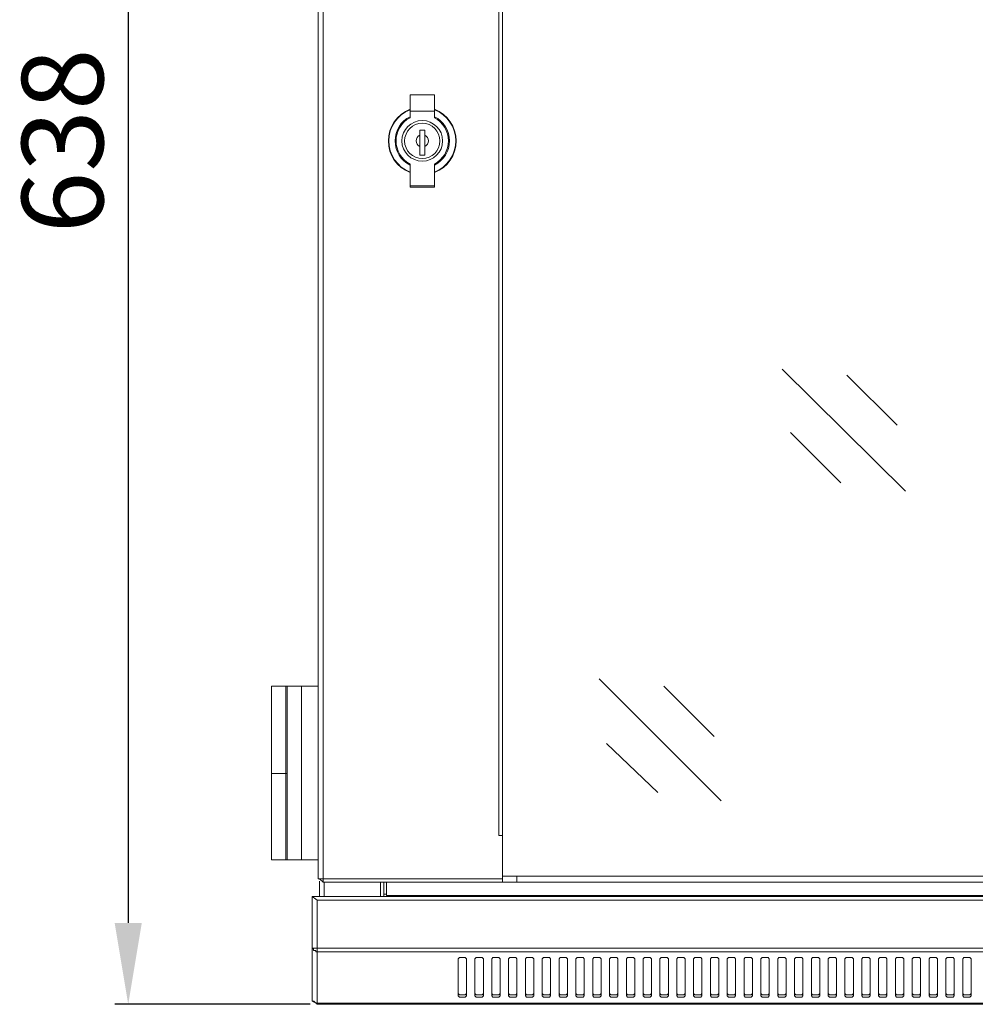
# Model space of a CAD drawing. Extents: x 0 to 3115, y 0 to 1476.
# Drawn here: x 757 to 1109, y 750 to 1113 of the extents above; entities that cross this region are included whole.
import ezdxf

# ---------------------------------------------------------------- set-up
doc = ezdxf.new("R2010")
doc.units = 0
doc.layers.get('Defpoints').update_dxf_attribs({"linetype": 'CONTINUOUS'})
doc.layers.add('Dimension', color=7, linetype='CONTINUOUS', lineweight=9)
doc.layers.add('Visible', color=7, linetype='CONTINUOUS', lineweight=15)
doc.styles.add('titelhoek', font='arial.ttf')
doc.dimstyles.new('ISO-25', dxfattribs={"dimtxt": 30, "dimasz": 30, "dimexe": 5, "dimexo": 2.5, "dimgap": 5, "dimtad": 1, "dimdsep": 46, "dimtxsty": 'titelhoek', "dimcen": 0, "dimadec": 0, "dimazin": 0, "dimtfac": 1, "dimtmove": 0, "dimatfit": 3, "dimfxl": 0, "dimarcsym": 0})

# ---------------------------------------------------------------- blocks, each defined once
blk = doc.blocks.new('*D7')
at = {"layer": 'Defpoints', "color": 0, "transparency": 16777216}
for p in [(866.31, 1386.54), (796.72, 750.18), (866.31, 750.18)]:
    blk.add_point(p, dxfattribs=at)
at = {"layer": 'Dimension', "color": 0, "lineweight": -2, "transparency": 16777216}
for p, q in [((863.81, 1386.54), (791.72, 1386.54)), ((796.72, 1356.54), (796.72, 780.18)), ((863.81, 750.18), (791.72, 750.18))]:
    blk.add_line(p, q, dxfattribs=at)
at = {"layer": 'Dimension', "color": 0, "transparency": 16777216}
for points in [[(791.72, 1356.54), (801.72, 1356.54), (796.72, 1386.54)], [(791.72, 780.18), (801.72, 780.18), (796.72, 750.18)]]:
    blk.add_solid(points, dxfattribs=at)
at = {"layer": 'Dimension', "color": 0, "transparency": 16777216, "insert": (776.39, 1068.36), "char_height": 30, "attachment_point": 5, "rotation": 90, "style": 'titelhoek'}
blk.add_mtext('638', dxfattribs=at)

msp = doc.modelspace()

# ---------------------------------------------------------------- linework, layer by layer
at = {"layer": 'Visible'}
for p, q in [((866.752, 1202.042), (866.752, 979.64)), ((868.516, 1202.042), (868.516, 979.64)), ((933.321, 979.64), (933.321, 1202.042)), ((934.644, 1202.042), (934.644, 979.64)), ((900.602, 1079.358), (900.602, 1085.358)), ((900.602, 1085.358), (909.602, 1085.358)), ((909.602, 1085.358), (909.602, 1079.358)), ((909.602, 1079.358), (900.602, 1079.358)), ((900.602, 1076.895), (900.602, 1079.358)), ((909.602, 1079.358), (909.602, 1076.895)), ((904.202, 1070.42), (904.202, 1072.358)), ((904.202, 1072.358), (906.002, 1072.358)), ((904.202, 1070.42), (904.202, 1066.295)), ((906.002, 1072.358), (906.002, 1070.42)), ((906.002, 1066.295), (906.002, 1070.42)), ((904.202, 1063.058), (904.202, 1066.295)), ((906.002, 1066.295), (906.002, 1063.058)), ((900.602, 1051.86), (900.602, 1059.82)), ((906.002, 1063.058), (904.202, 1063.058)), ((909.602, 1059.82), (909.602, 1051.86)), ((900.602, 1051.86), (900.602, 1051.358)), ((909.602, 1051.86), (900.602, 1051.86)), ((909.602, 1051.358), (900.602, 1051.358)), ((909.602, 1051.86), (909.602, 1051.358)), ((1083.211, 939.302), (1037.803, 984.269)), ((1080.125, 963.549), (1061.609, 982.065)), ((866.752, 979.64), (866.752, 796.466)), ((868.516, 979.64), (868.516, 795.143)), ((933.321, 812.336), (933.321, 979.64)), ((934.644, 979.64), (934.644, 795.143)), ((1059.405, 942.388), (1040.889, 960.904)), ((849.559, 835.176), (849.559, 867.359)), ((849.559, 867.359), (854.849, 867.359)), ((854.849, 835.176), (854.849, 867.359)), ((854.849, 867.359), (855.29, 867.359)), ((855.29, 803.435), (855.29, 867.359)), ((855.29, 867.359), (860.581, 867.359)), ((866.752, 867.359), (860.581, 867.359)), ((860.581, 867.359), (860.581, 803.435)), ((866.752, 803.435), (866.752, 867.359)), ((1015.32, 825.121), (970.353, 870.088)), ((1012.675, 848.927), (994.159, 867.443)), ((991.955, 828.207), (972.998, 846.282)), ((849.559, 803.435), (849.559, 835.176)), ((849.559, 835.176), (854.849, 835.176)), ((855.29, 835.176), (854.849, 835.176)), ((854.849, 835.176), (854.849, 803.435)), ((934.644, 812.336), (933.321, 812.336)), ((854.849, 803.435), (849.559, 803.435)), ((855.29, 803.435), (854.849, 803.435)), ((860.581, 803.435), (855.29, 803.435)), ((860.581, 803.435), (866.752, 803.435)), ((866.752, 796.466), (934.644, 796.466)), ((867.193, 796.466), (868.516, 795.143)), ((867.193, 795.584), (867.193, 789.853)), ((934.644, 795.143), (868.516, 795.143)), ((868.957, 795.143), (868.957, 789.853)), ((889.677, 795.143), (889.677, 789.853)), ((890.999, 795.143), (890.999, 789.853)), ((891.881, 790.294), (891.881, 795.143)), ((1394.893, 797.348), (934.644, 797.348)), ((1394.893, 795.143), (934.644, 795.143)), ((939.934, 797.348), (939.934, 795.143)), ((864.548, 789.853), (865.871, 788.971)), ((864.548, 789.853), (1464.548, 789.853)), ((864.548, 751.499), (864.548, 789.853)), ((865.871, 788.971), (866.312, 788.531)), ((866.312, 788.531), (1463.226, 788.531)), ((866.312, 750.176), (866.312, 788.531)), ((890.999, 790.735), (891.881, 790.735)), ((1437.656, 790.294), (891.881, 790.294)), ((864.548, 770.896), (864.989, 770.456)), ((864.548, 770.896), (1464.548, 770.896)), ((864.989, 770.456), (864.989, 770.015)), ((864.989, 770.015), (865.871, 770.015)), ((865.871, 770.015), (865.871, 769.574)), ((865.871, 769.574), (866.312, 769.574)), ((866.312, 769.574), (1463.226, 769.574)), ((918.773, 767.37), (918.332, 766.929)), ((918.332, 766.929), (918.332, 766.488)), ((918.332, 753.703), (918.332, 766.488)), ((920.977, 767.37), (918.773, 767.37)), ((921.418, 766.929), (920.977, 767.37)), ((921.418, 766.488), (921.418, 766.929)), ((921.418, 766.488), (921.418, 753.703)), ((924.973, 767.37), (924.532, 766.929)), ((924.532, 766.929), (924.532, 766.488)), ((924.532, 753.703), (924.532, 766.488)), ((927.177, 767.37), (924.973, 767.37)), ((927.618, 766.929), (927.177, 767.37)), ((927.618, 766.488), (927.618, 766.929)), ((927.618, 766.488), (927.618, 753.703)), ((931.173, 767.37), (930.732, 766.929)), ((930.732, 766.929), (930.732, 766.488)), ((930.732, 753.703), (930.732, 766.488)), ((933.377, 767.37), (931.173, 767.37)), ((933.818, 766.929), (933.377, 767.37)), ((933.818, 766.488), (933.818, 766.929)), ((933.818, 766.488), (933.818, 753.703)), ((937.373, 767.37), (936.932, 766.929)), ((936.932, 766.929), (936.932, 766.488)), ((936.932, 753.703), (936.932, 766.488)), ((939.577, 767.37), (937.373, 767.37)), ((940.018, 766.929), (939.577, 767.37)), ((940.018, 766.488), (940.018, 766.929)), ((940.018, 766.488), (940.018, 753.703)), ((943.573, 767.37), (943.132, 766.929)), ((943.132, 766.929), (943.132, 766.488)), ((943.132, 753.703), (943.132, 766.488)), ((945.777, 767.37), (943.573, 767.37)), ((946.218, 766.929), (945.777, 767.37)), ((946.218, 766.488), (946.218, 766.929)), ((946.218, 766.488), (946.218, 753.703)), ((949.773, 767.37), (949.332, 766.929)), ((949.332, 766.929), (949.332, 766.488)), ((949.332, 753.703), (949.332, 766.488)), ((951.977, 767.37), (949.773, 767.37)), ((952.418, 766.929), (951.977, 767.37)), ((952.418, 766.488), (952.418, 766.929)), ((952.418, 766.488), (952.418, 753.703)), ((955.973, 767.37), (955.532, 766.929)), ((955.532, 766.929), (955.532, 766.488)), ((955.532, 753.703), (955.532, 766.488)), ((958.177, 767.37), (955.973, 767.37)), ((958.618, 766.929), (958.177, 767.37)), ((958.618, 766.488), (958.618, 766.929)), ((958.618, 766.488), (958.618, 753.703)), ((962.173, 767.37), (961.732, 766.929)), ((961.732, 766.929), (961.732, 766.488)), ((961.732, 753.703), (961.732, 766.488)), ((964.377, 767.37), (962.173, 767.37)), ((964.818, 766.929), (964.377, 767.37)), ((964.818, 766.488), (964.818, 766.929)), ((964.818, 766.488), (964.818, 753.703)), ((968.373, 767.37), (967.932, 766.929)), ((967.932, 766.929), (967.932, 766.488)), ((967.932, 753.703), (967.932, 766.488)), ((970.577, 767.37), (968.373, 767.37)), ((971.018, 766.929), (970.577, 767.37)), ((971.018, 766.488), (971.018, 766.929)), ((971.018, 766.488), (971.018, 753.703)), ((974.573, 767.37), (974.132, 766.929)), ((974.132, 766.929), (974.132, 766.488)), ((974.132, 753.703), (974.132, 766.488)), ((976.777, 767.37), (974.573, 767.37)), ((977.218, 766.929), (976.777, 767.37)), ((977.218, 766.488), (977.218, 766.929)), ((977.218, 766.488), (977.218, 753.703)), ((980.773, 767.37), (980.332, 766.929)), ((980.332, 766.929), (980.332, 766.488)), ((980.332, 753.703), (980.332, 766.488)), ((982.977, 767.37), (980.773, 767.37)), ((983.418, 766.929), (982.977, 767.37)), ((983.418, 766.488), (983.418, 766.929)), ((983.418, 766.488), (983.418, 753.703)), ((986.973, 767.37), (986.532, 766.929)), ((986.532, 766.929), (986.532, 766.488)), ((986.532, 753.703), (986.532, 766.488)), ((989.177, 767.37), (986.973, 767.37)), ((989.618, 766.929), (989.177, 767.37)), ((989.618, 766.488), (989.618, 766.929)), ((989.618, 766.488), (989.618, 753.703)), ((993.173, 767.37), (992.732, 766.929)), ((992.732, 766.929), (992.732, 766.488)), ((992.732, 753.703), (992.732, 766.488)), ((995.377, 767.37), (993.173, 767.37)), ((995.818, 766.929), (995.377, 767.37)), ((995.818, 766.488), (995.818, 766.929)), ((995.818, 766.488), (995.818, 753.703)), ((999.373, 767.37), (998.932, 766.929)), ((998.932, 766.929), (998.932, 766.488)), ((998.932, 753.703), (998.932, 766.488)), ((1001.577, 767.37), (999.373, 767.37)), ((1002.018, 766.929), (1001.577, 767.37)), ((1002.018, 766.488), (1002.018, 766.929)), ((1002.018, 766.488), (1002.018, 753.703)), ((1005.573, 767.37), (1005.132, 766.929)), ((1005.132, 766.929), (1005.132, 766.488)), ((1005.132, 753.703), (1005.132, 766.488)), ((1007.777, 767.37), (1005.573, 767.37)), ((1008.218, 766.929), (1007.777, 767.37)), ((1008.218, 766.488), (1008.218, 766.929)), ((1008.218, 766.488), (1008.218, 753.703)), ((1011.773, 767.37), (1011.332, 766.929)), ((1011.332, 766.929), (1011.332, 766.488)), ((1011.332, 753.703), (1011.332, 766.488)), ((1013.977, 767.37), (1011.773, 767.37)), ((1014.418, 766.929), (1013.977, 767.37)), ((1014.418, 766.488), (1014.418, 766.929)), ((1014.418, 766.488), (1014.418, 753.703)), ((1017.973, 767.37), (1017.532, 766.929)), ((1017.532, 766.929), (1017.532, 766.488)), ((1017.532, 753.703), (1017.532, 766.488)), ((1020.177, 767.37), (1017.973, 767.37)), ((1020.618, 766.929), (1020.177, 767.37)), ((1020.618, 766.488), (1020.618, 766.929)), ((1020.618, 766.488), (1020.618, 753.703)), ((1024.173, 767.37), (1023.732, 766.929)), ((1023.732, 766.929), (1023.732, 766.488)), ((1023.732, 753.703), (1023.732, 766.488)), ((1026.377, 767.37), (1024.173, 767.37)), ((1026.818, 766.929), (1026.377, 767.37)), ((1026.818, 766.488), (1026.818, 766.929)), ((1026.818, 766.488), (1026.818, 753.703)), ((1030.373, 767.37), (1029.932, 766.929)), ((1029.932, 766.929), (1029.932, 766.488)), ((1029.932, 753.703), (1029.932, 766.488)), ((1032.577, 767.37), (1030.373, 767.37)), ((1033.018, 766.929), (1032.577, 767.37)), ((1033.018, 766.488), (1033.018, 766.929)), ((1033.018, 766.488), (1033.018, 753.703)), ((1036.573, 767.37), (1036.132, 766.929)), ((1036.132, 766.929), (1036.132, 766.488)), ((1036.132, 753.703), (1036.132, 766.488)), ((1038.777, 767.37), (1036.573, 767.37)), ((1039.218, 766.929), (1038.777, 767.37)), ((1039.218, 766.488), (1039.218, 766.929)), ((1039.218, 766.488), (1039.218, 753.703)), ((1042.773, 767.37), (1042.332, 766.929)), ((1042.332, 766.929), (1042.332, 766.488)), ((1042.332, 753.703), (1042.332, 766.488)), ((1044.977, 767.37), (1042.773, 767.37)), ((1045.418, 766.929), (1044.977, 767.37)), ((1045.418, 766.488), (1045.418, 766.929)), ((1045.418, 766.488), (1045.418, 753.703)), ((1048.973, 767.37), (1048.532, 766.929)), ((1048.532, 766.929), (1048.532, 766.488)), ((1048.532, 753.703), (1048.532, 766.488)), ((1051.177, 767.37), (1048.973, 767.37)), ((1051.618, 766.929), (1051.177, 767.37)), ((1051.618, 766.488), (1051.618, 766.929)), ((1051.618, 766.488), (1051.618, 753.703)), ((1055.173, 767.37), (1054.732, 766.929)), ((1054.732, 766.929), (1054.732, 766.488)), ((1054.732, 753.703), (1054.732, 766.488)), ((1057.377, 767.37), (1055.173, 767.37)), ((1057.818, 766.929), (1057.377, 767.37)), ((1057.818, 766.488), (1057.818, 766.929)), ((1057.818, 766.488), (1057.818, 753.703)), ((1061.373, 767.37), (1060.932, 766.929)), ((1060.932, 766.929), (1060.932, 766.488)), ((1060.932, 753.703), (1060.932, 766.488)), ((1063.577, 767.37), (1061.373, 767.37)), ((1064.018, 766.929), (1063.577, 767.37)), ((1064.018, 766.488), (1064.018, 766.929)), ((1064.018, 766.488), (1064.018, 753.703)), ((1067.573, 767.37), (1067.132, 766.929)), ((1067.132, 766.929), (1067.132, 766.488)), ((1067.132, 753.703), (1067.132, 766.488)), ((1069.777, 767.37), (1067.573, 767.37)), ((1070.218, 766.929), (1069.777, 767.37)), ((1070.218, 766.488), (1070.218, 766.929)), ((1070.218, 766.488), (1070.218, 753.703)), ((1073.773, 767.37), (1073.332, 766.929)), ((1073.332, 766.929), (1073.332, 766.488)), ((1073.332, 753.703), (1073.332, 766.488)), ((1075.977, 767.37), (1073.773, 767.37)), ((1076.418, 766.929), (1075.977, 767.37)), ((1076.418, 766.488), (1076.418, 766.929)), ((1076.418, 766.488), (1076.418, 753.703)), ((1079.973, 767.37), (1079.532, 766.929)), ((1079.532, 766.929), (1079.532, 766.488)), ((1079.532, 753.703), (1079.532, 766.488)), ((1082.177, 767.37), (1079.973, 767.37)), ((1082.618, 766.929), (1082.177, 767.37)), ((1082.618, 766.488), (1082.618, 766.929)), ((1082.618, 766.488), (1082.618, 753.703)), ((1086.173, 767.37), (1085.732, 766.929)), ((1085.732, 766.929), (1085.732, 766.488)), ((1085.732, 753.703), (1085.732, 766.488)), ((1088.377, 767.37), (1086.173, 767.37)), ((1088.818, 766.929), (1088.377, 767.37)), ((1088.818, 766.488), (1088.818, 766.929)), ((1088.818, 766.488), (1088.818, 753.703)), ((1092.373, 767.37), (1091.932, 766.929)), ((1091.932, 766.929), (1091.932, 766.488)), ((1091.932, 753.703), (1091.932, 766.488)), ((1094.577, 767.37), (1092.373, 767.37)), ((1095.018, 766.929), (1094.577, 767.37)), ((1095.018, 766.488), (1095.018, 766.929)), ((1095.018, 766.488), (1095.018, 753.703)), ((1098.573, 767.37), (1098.132, 766.929)), ((1098.132, 766.929), (1098.132, 766.488)), ((1098.132, 753.703), (1098.132, 766.488)), ((1100.777, 767.37), (1098.573, 767.37)), ((1101.218, 766.929), (1100.777, 767.37)), ((1101.218, 766.488), (1101.218, 766.929)), ((1101.218, 766.488), (1101.218, 753.703)), ((1104.773, 767.37), (1104.332, 766.929)), ((1104.332, 766.929), (1104.332, 766.488)), ((1104.332, 753.703), (1104.332, 766.488)), ((1106.977, 767.37), (1104.773, 767.37)), ((1107.418, 766.929), (1106.977, 767.37)), ((1107.418, 766.488), (1107.418, 766.929)), ((1107.418, 766.488), (1107.418, 753.703)), ((864.548, 751.499), (864.989, 751.058)), ((864.989, 751.499), (866.312, 750.176)), ((918.332, 754.144), (918.773, 753.703)), ((918.332, 753.703), (918.332, 753.262)), ((918.332, 753.262), (918.773, 752.821)), ((918.773, 753.703), (919.655, 753.703)), ((918.773, 752.821), (919.214, 752.821)), ((919.214, 752.821), (919.655, 752.821)), ((919.655, 753.703), (920.096, 753.703)), ((919.655, 752.821), (920.536, 752.821)), ((920.096, 753.703), (920.977, 753.703)), ((920.536, 752.821), (920.977, 752.821)), ((920.977, 753.703), (921.418, 754.144)), ((920.977, 752.821), (921.418, 753.262)), ((921.418, 753.262), (921.418, 753.703)), ((924.532, 754.144), (924.973, 753.703)), ((924.532, 753.703), (924.532, 753.262)), ((924.532, 753.262), (924.973, 752.821)), ((924.973, 753.703), (925.855, 753.703)), ((924.973, 752.821), (925.414, 752.821)), ((925.414, 752.821), (925.855, 752.821)), ((925.855, 753.703), (926.296, 753.703)), ((925.855, 752.821), (926.736, 752.821)), ((926.296, 753.703), (927.177, 753.703)), ((926.736, 752.821), (927.177, 752.821)), ((927.177, 753.703), (927.618, 754.144)), ((927.177, 752.821), (927.618, 753.262)), ((927.618, 753.262), (927.618, 753.703)), ((930.732, 754.144), (931.173, 753.703)), ((930.732, 753.703), (930.732, 753.262)), ((930.732, 753.262), (931.173, 752.821)), ((931.173, 753.703), (932.055, 753.703)), ((931.173, 752.821), (931.614, 752.821)), ((931.614, 752.821), (932.055, 752.821)), ((932.055, 753.703), (932.496, 753.703)), ((932.055, 752.821), (932.936, 752.821)), ((932.496, 753.703), (933.377, 753.703)), ((932.936, 752.821), (933.377, 752.821)), ((933.377, 753.703), (933.818, 754.144)), ((933.377, 752.821), (933.818, 753.262)), ((933.818, 753.262), (933.818, 753.703)), ((936.932, 754.144), (937.373, 753.703)), ((936.932, 753.703), (936.932, 753.262)), ((936.932, 753.262), (937.373, 752.821)), ((937.373, 753.703), (938.255, 753.703)), ((937.373, 752.821), (937.814, 752.821)), ((937.814, 752.821), (938.255, 752.821)), ((938.255, 753.703), (938.696, 753.703)), ((938.255, 752.821), (939.136, 752.821)), ((938.696, 753.703), (939.577, 753.703)), ((939.136, 752.821), (939.577, 752.821)), ((939.577, 753.703), (940.018, 754.144)), ((939.577, 752.821), (940.018, 753.262)), ((940.018, 753.262), (940.018, 753.703)), ((943.132, 754.144), (943.573, 753.703)), ((943.132, 753.703), (943.132, 753.262)), ((943.132, 753.262), (943.573, 752.821)), ((943.573, 753.703), (944.455, 753.703)), ((943.573, 752.821), (944.014, 752.821)), ((944.014, 752.821), (944.455, 752.821)), ((944.455, 753.703), (944.896, 753.703)), ((944.455, 752.821), (945.336, 752.821)), ((944.896, 753.703), (945.777, 753.703)), ((945.336, 752.821), (945.777, 752.821)), ((945.777, 753.703), (946.218, 754.144)), ((945.777, 752.821), (946.218, 753.262)), ((946.218, 753.262), (946.218, 753.703)), ((949.332, 754.144), (949.773, 753.703)), ((949.332, 753.703), (949.332, 753.262)), ((949.332, 753.262), (949.773, 752.821)), ((949.773, 753.703), (950.655, 753.703)), ((949.773, 752.821), (950.214, 752.821)), ((950.214, 752.821), (950.655, 752.821)), ((950.655, 753.703), (951.096, 753.703)), ((950.655, 752.821), (951.536, 752.821)), ((951.096, 753.703), (951.977, 753.703)), ((951.536, 752.821), (951.977, 752.821)), ((951.977, 753.703), (952.418, 754.144)), ((951.977, 752.821), (952.418, 753.262)), ((952.418, 753.262), (952.418, 753.703)), ((955.532, 754.144), (955.973, 753.703)), ((955.532, 753.703), (955.532, 753.262)), ((955.532, 753.262), (955.973, 752.821)), ((955.973, 753.703), (956.855, 753.703)), ((955.973, 752.821), (956.414, 752.821)), ((956.414, 752.821), (956.855, 752.821)), ((956.855, 753.703), (957.296, 753.703)), ((956.855, 752.821), (957.736, 752.821)), ((957.296, 753.703), (958.177, 753.703)), ((957.736, 752.821), (958.177, 752.821)), ((958.177, 753.703), (958.618, 754.144)), ((958.177, 752.821), (958.618, 753.262)), ((958.618, 753.262), (958.618, 753.703)), ((961.732, 754.144), (962.173, 753.703)), ((961.732, 753.703), (961.732, 753.262)), ((961.732, 753.262), (962.173, 752.821)), ((962.173, 753.703), (963.055, 753.703)), ((962.173, 752.821), (962.614, 752.821)), ((962.614, 752.821), (963.055, 752.821)), ((963.055, 753.703), (963.496, 753.703)), ((963.055, 752.821), (963.936, 752.821)), ((963.496, 753.703), (964.377, 753.703)), ((963.936, 752.821), (964.377, 752.821)), ((964.377, 753.703), (964.818, 754.144)), ((964.377, 752.821), (964.818, 753.262)), ((964.818, 753.262), (964.818, 753.703)), ((967.932, 754.144), (968.373, 753.703)), ((967.932, 753.703), (967.932, 753.262)), ((967.932, 753.262), (968.373, 752.821)), ((968.373, 753.703), (969.255, 753.703)), ((968.373, 752.821), (968.814, 752.821)), ((968.814, 752.821), (969.255, 752.821)), ((969.255, 753.703), (969.696, 753.703)), ((969.255, 752.821), (970.136, 752.821)), ((969.696, 753.703), (970.577, 753.703)), ((970.136, 752.821), (970.577, 752.821)), ((970.577, 753.703), (971.018, 754.144)), ((970.577, 752.821), (971.018, 753.262)), ((971.018, 753.262), (971.018, 753.703)), ((974.132, 754.144), (974.573, 753.703)), ((974.132, 753.703), (974.132, 753.262)), ((974.132, 753.262), (974.573, 752.821)), ((974.573, 753.703), (975.455, 753.703)), ((974.573, 752.821), (975.014, 752.821)), ((975.014, 752.821), (975.455, 752.821)), ((975.455, 753.703), (975.896, 753.703)), ((975.455, 752.821), (976.336, 752.821)), ((975.896, 753.703), (976.777, 753.703)), ((976.336, 752.821), (976.777, 752.821)), ((976.777, 753.703), (977.218, 754.144)), ((976.777, 752.821), (977.218, 753.262)), ((977.218, 753.262), (977.218, 753.703)), ((980.332, 754.144), (980.773, 753.703)), ((980.332, 753.703), (980.332, 753.262)), ((980.332, 753.262), (980.773, 752.821)), ((980.773, 753.703), (981.655, 753.703)), ((980.773, 752.821), (981.214, 752.821)), ((981.214, 752.821), (981.655, 752.821)), ((981.655, 753.703), (982.096, 753.703)), ((981.655, 752.821), (982.536, 752.821)), ((982.096, 753.703), (982.977, 753.703)), ((982.536, 752.821), (982.977, 752.821)), ((982.977, 753.703), (983.418, 754.144)), ((982.977, 752.821), (983.418, 753.262)), ((983.418, 753.262), (983.418, 753.703)), ((986.532, 754.144), (986.973, 753.703)), ((986.532, 753.703), (986.532, 753.262)), ((986.532, 753.262), (986.973, 752.821)), ((986.973, 753.703), (987.855, 753.703)), ((986.973, 752.821), (987.414, 752.821)), ((987.414, 752.821), (987.855, 752.821)), ((987.855, 753.703), (988.296, 753.703)), ((987.855, 752.821), (988.736, 752.821)), ((988.296, 753.703), (989.177, 753.703)), ((988.736, 752.821), (989.177, 752.821)), ((989.177, 753.703), (989.618, 754.144)), ((989.177, 752.821), (989.618, 753.262)), ((989.618, 753.262), (989.618, 753.703)), ((992.732, 754.144), (993.173, 753.703)), ((992.732, 753.703), (992.732, 753.262)), ((992.732, 753.262), (993.173, 752.821)), ((993.173, 753.703), (994.055, 753.703)), ((993.173, 752.821), (993.614, 752.821)), ((993.614, 752.821), (994.055, 752.821)), ((994.055, 753.703), (994.496, 753.703)), ((994.055, 752.821), (994.936, 752.821)), ((994.496, 753.703), (995.377, 753.703)), ((994.936, 752.821), (995.377, 752.821)), ((995.377, 753.703), (995.818, 754.144)), ((995.377, 752.821), (995.818, 753.262)), ((995.818, 753.262), (995.818, 753.703)), ((998.932, 754.144), (999.373, 753.703)), ((998.932, 753.703), (998.932, 753.262)), ((998.932, 753.262), (999.373, 752.821)), ((999.373, 753.703), (1000.255, 753.703)), ((999.373, 752.821), (999.814, 752.821)), ((999.814, 752.821), (1000.255, 752.821)), ((1000.255, 753.703), (1000.696, 753.703)), ((1000.255, 752.821), (1001.136, 752.821)), ((1000.696, 753.703), (1001.577, 753.703)), ((1001.136, 752.821), (1001.577, 752.821)), ((1001.577, 753.703), (1002.018, 754.144)), ((1001.577, 752.821), (1002.018, 753.262)), ((1002.018, 753.262), (1002.018, 753.703)), ((1005.132, 754.144), (1005.573, 753.703)), ((1005.132, 753.703), (1005.132, 753.262)), ((1005.132, 753.262), (1005.573, 752.821)), ((1005.573, 753.703), (1006.455, 753.703)), ((1005.573, 752.821), (1006.014, 752.821)), ((1006.014, 752.821), (1006.455, 752.821)), ((1006.455, 753.703), (1006.896, 753.703)), ((1006.455, 752.821), (1007.336, 752.821)), ((1006.896, 753.703), (1007.777, 753.703)), ((1007.336, 752.821), (1007.777, 752.821)), ((1007.777, 753.703), (1008.218, 754.144)), ((1007.777, 752.821), (1008.218, 753.262)), ((1008.218, 753.262), (1008.218, 753.703)), ((1011.332, 754.144), (1011.773, 753.703)), ((1011.332, 753.703), (1011.332, 753.262)), ((1011.332, 753.262), (1011.773, 752.821)), ((1011.773, 753.703), (1012.655, 753.703)), ((1011.773, 752.821), (1012.214, 752.821)), ((1012.214, 752.821), (1012.655, 752.821)), ((1012.655, 753.703), (1013.096, 753.703)), ((1012.655, 752.821), (1013.536, 752.821)), ((1013.096, 753.703), (1013.977, 753.703)), ((1013.536, 752.821), (1013.977, 752.821)), ((1013.977, 753.703), (1014.418, 754.144)), ((1013.977, 752.821), (1014.418, 753.262)), ((1014.418, 753.262), (1014.418, 753.703)), ((1017.532, 754.144), (1017.973, 753.703)), ((1017.532, 753.703), (1017.532, 753.262)), ((1017.532, 753.262), (1017.973, 752.821)), ((1017.973, 753.703), (1018.855, 753.703)), ((1017.973, 752.821), (1018.414, 752.821)), ((1018.414, 752.821), (1018.855, 752.821)), ((1018.855, 753.703), (1019.296, 753.703)), ((1018.855, 752.821), (1019.736, 752.821)), ((1019.296, 753.703), (1020.177, 753.703)), ((1019.736, 752.821), (1020.177, 752.821)), ((1020.177, 753.703), (1020.618, 754.144)), ((1020.177, 752.821), (1020.618, 753.262)), ((1020.618, 753.262), (1020.618, 753.703)), ((1023.732, 754.144), (1024.173, 753.703)), ((1023.732, 753.703), (1023.732, 753.262)), ((1023.732, 753.262), (1024.173, 752.821)), ((1024.173, 753.703), (1025.055, 753.703)), ((1024.173, 752.821), (1024.614, 752.821)), ((1024.614, 752.821), (1025.055, 752.821)), ((1025.055, 753.703), (1025.496, 753.703)), ((1025.055, 752.821), (1025.936, 752.821)), ((1025.496, 753.703), (1026.377, 753.703)), ((1025.936, 752.821), (1026.377, 752.821)), ((1026.377, 753.703), (1026.818, 754.144)), ((1026.377, 752.821), (1026.818, 753.262)), ((1026.818, 753.262), (1026.818, 753.703)), ((1029.932, 754.144), (1030.373, 753.703)), ((1029.932, 753.703), (1029.932, 753.262)), ((1029.932, 753.262), (1030.373, 752.821)), ((1030.373, 753.703), (1031.255, 753.703)), ((1030.373, 752.821), (1030.814, 752.821)), ((1030.814, 752.821), (1031.255, 752.821)), ((1031.255, 753.703), (1031.696, 753.703)), ((1031.255, 752.821), (1032.136, 752.821)), ((1031.696, 753.703), (1032.577, 753.703)), ((1032.136, 752.821), (1032.577, 752.821)), ((1032.577, 753.703), (1033.018, 754.144)), ((1032.577, 752.821), (1033.018, 753.262)), ((1033.018, 753.262), (1033.018, 753.703)), ((1036.132, 754.144), (1036.573, 753.703)), ((1036.132, 753.703), (1036.132, 753.262)), ((1036.132, 753.262), (1036.573, 752.821)), ((1036.573, 753.703), (1037.455, 753.703)), ((1036.573, 752.821), (1037.014, 752.821)), ((1037.014, 752.821), (1037.455, 752.821)), ((1037.455, 753.703), (1037.896, 753.703)), ((1037.455, 752.821), (1038.336, 752.821)), ((1037.896, 753.703), (1038.777, 753.703)), ((1038.336, 752.821), (1038.777, 752.821)), ((1038.777, 753.703), (1039.218, 754.144)), ((1038.777, 752.821), (1039.218, 753.262)), ((1039.218, 753.262), (1039.218, 753.703)), ((1042.332, 754.144), (1042.773, 753.703)), ((1042.332, 753.703), (1042.332, 753.262)), ((1042.332, 753.262), (1042.773, 752.821)), ((1042.773, 753.703), (1043.655, 753.703)), ((1042.773, 752.821), (1043.214, 752.821)), ((1043.214, 752.821), (1043.655, 752.821)), ((1043.655, 753.703), (1044.096, 753.703)), ((1043.655, 752.821), (1044.536, 752.821)), ((1044.096, 753.703), (1044.977, 753.703)), ((1044.536, 752.821), (1044.977, 752.821)), ((1044.977, 753.703), (1045.418, 754.144)), ((1044.977, 752.821), (1045.418, 753.262)), ((1045.418, 753.262), (1045.418, 753.703)), ((1048.532, 754.144), (1048.973, 753.703)), ((1048.532, 753.703), (1048.532, 753.262)), ((1048.532, 753.262), (1048.973, 752.821)), ((1048.973, 753.703), (1049.855, 753.703)), ((1048.973, 752.821), (1049.414, 752.821)), ((1049.414, 752.821), (1049.855, 752.821)), ((1049.855, 753.703), (1050.296, 753.703)), ((1049.855, 752.821), (1050.736, 752.821)), ((1050.296, 753.703), (1051.177, 753.703)), ((1050.736, 752.821), (1051.177, 752.821)), ((1051.177, 753.703), (1051.618, 754.144)), ((1051.177, 752.821), (1051.618, 753.262)), ((1051.618, 753.262), (1051.618, 753.703)), ((1054.732, 754.144), (1055.173, 753.703)), ((1054.732, 753.703), (1054.732, 753.262)), ((1054.732, 753.262), (1055.173, 752.821)), ((1055.173, 753.703), (1056.055, 753.703)), ((1055.173, 752.821), (1055.614, 752.821)), ((1055.614, 752.821), (1056.055, 752.821)), ((1056.055, 753.703), (1056.496, 753.703)), ((1056.055, 752.821), (1056.936, 752.821)), ((1056.496, 753.703), (1057.377, 753.703)), ((1056.936, 752.821), (1057.377, 752.821)), ((1057.377, 753.703), (1057.818, 754.144)), ((1057.377, 752.821), (1057.818, 753.262)), ((1057.818, 753.262), (1057.818, 753.703)), ((1060.932, 754.144), (1061.373, 753.703)), ((1060.932, 753.703), (1060.932, 753.262)), ((1060.932, 753.262), (1061.373, 752.821)), ((1061.373, 753.703), (1062.255, 753.703)), ((1061.373, 752.821), (1061.814, 752.821)), ((1061.814, 752.821), (1062.255, 752.821)), ((1062.255, 753.703), (1062.696, 753.703)), ((1062.255, 752.821), (1063.136, 752.821)), ((1062.696, 753.703), (1063.577, 753.703)), ((1063.136, 752.821), (1063.577, 752.821)), ((1063.577, 753.703), (1064.018, 754.144)), ((1063.577, 752.821), (1064.018, 753.262)), ((1064.018, 753.262), (1064.018, 753.703)), ((1067.132, 754.144), (1067.573, 753.703)), ((1067.132, 753.703), (1067.132, 753.262)), ((1067.132, 753.262), (1067.573, 752.821)), ((1067.573, 753.703), (1068.455, 753.703)), ((1067.573, 752.821), (1068.014, 752.821)), ((1068.014, 752.821), (1068.455, 752.821)), ((1068.455, 753.703), (1068.896, 753.703)), ((1068.455, 752.821), (1069.336, 752.821)), ((1068.896, 753.703), (1069.777, 753.703)), ((1069.336, 752.821), (1069.777, 752.821)), ((1069.777, 753.703), (1070.218, 754.144)), ((1069.777, 752.821), (1070.218, 753.262)), ((1070.218, 753.262), (1070.218, 753.703)), ((1073.332, 754.144), (1073.773, 753.703)), ((1073.332, 753.703), (1073.332, 753.262)), ((1073.332, 753.262), (1073.773, 752.821)), ((1073.773, 753.703), (1074.655, 753.703)), ((1073.773, 752.821), (1074.214, 752.821)), ((1074.214, 752.821), (1074.655, 752.821)), ((1074.655, 753.703), (1075.096, 753.703)), ((1074.655, 752.821), (1075.536, 752.821)), ((1075.096, 753.703), (1075.977, 753.703)), ((1075.536, 752.821), (1075.977, 752.821)), ((1075.977, 753.703), (1076.418, 754.144)), ((1075.977, 752.821), (1076.418, 753.262)), ((1076.418, 753.262), (1076.418, 753.703)), ((1079.532, 754.144), (1079.973, 753.703)), ((1079.532, 753.703), (1079.532, 753.262)), ((1079.532, 753.262), (1079.973, 752.821)), ((1079.973, 753.703), (1080.855, 753.703)), ((1079.973, 752.821), (1080.414, 752.821)), ((1080.414, 752.821), (1080.855, 752.821)), ((1080.855, 753.703), (1081.296, 753.703)), ((1080.855, 752.821), (1081.736, 752.821)), ((1081.296, 753.703), (1082.177, 753.703)), ((1081.736, 752.821), (1082.177, 752.821)), ((1082.177, 753.703), (1082.618, 754.144)), ((1082.177, 752.821), (1082.618, 753.262)), ((1082.618, 753.262), (1082.618, 753.703)), ((1085.732, 754.144), (1086.173, 753.703)), ((1085.732, 753.703), (1085.732, 753.262)), ((1085.732, 753.262), (1086.173, 752.821)), ((1086.173, 753.703), (1087.055, 753.703)), ((1086.173, 752.821), (1086.614, 752.821)), ((1086.614, 752.821), (1087.055, 752.821)), ((1087.055, 753.703), (1087.496, 753.703)), ((1087.055, 752.821), (1087.936, 752.821)), ((1087.496, 753.703), (1088.377, 753.703)), ((1087.936, 752.821), (1088.377, 752.821)), ((1088.377, 753.703), (1088.818, 754.144)), ((1088.377, 752.821), (1088.818, 753.262)), ((1088.818, 753.262), (1088.818, 753.703)), ((1091.932, 754.144), (1092.373, 753.703)), ((1091.932, 753.703), (1091.932, 753.262)), ((1091.932, 753.262), (1092.373, 752.821)), ((1092.373, 753.703), (1093.255, 753.703)), ((1092.373, 752.821), (1092.814, 752.821)), ((1092.814, 752.821), (1093.255, 752.821)), ((1093.255, 753.703), (1093.696, 753.703)), ((1093.255, 752.821), (1094.136, 752.821)), ((1093.696, 753.703), (1094.577, 753.703)), ((1094.136, 752.821), (1094.577, 752.821)), ((1094.577, 753.703), (1095.018, 754.144)), ((1094.577, 752.821), (1095.018, 753.262)), ((1095.018, 753.262), (1095.018, 753.703)), ((1098.132, 754.144), (1098.573, 753.703)), ((1098.132, 753.703), (1098.132, 753.262)), ((1098.132, 753.262), (1098.573, 752.821)), ((1098.573, 753.703), (1099.455, 753.703)), ((1098.573, 752.821), (1099.014, 752.821)), ((1099.014, 752.821), (1099.455, 752.821)), ((1099.455, 753.703), (1099.896, 753.703)), ((1099.455, 752.821), (1100.336, 752.821)), ((1099.896, 753.703), (1100.777, 753.703)), ((1100.336, 752.821), (1100.777, 752.821)), ((1100.777, 753.703), (1101.218, 754.144)), ((1100.777, 752.821), (1101.218, 753.262)), ((1101.218, 753.262), (1101.218, 753.703)), ((1104.332, 754.144), (1104.773, 753.703)), ((1104.332, 753.703), (1104.332, 753.262)), ((1104.332, 753.262), (1104.773, 752.821)), ((1104.773, 753.703), (1105.655, 753.703)), ((1104.773, 752.821), (1105.214, 752.821)), ((1105.214, 752.821), (1105.655, 752.821)), ((1105.655, 753.703), (1106.096, 753.703)), ((1105.655, 752.821), (1106.536, 752.821)), ((1106.096, 753.703), (1106.977, 753.703)), ((1106.536, 752.821), (1106.977, 752.821)), ((1106.977, 753.703), (1107.418, 754.144)), ((1106.977, 752.821), (1107.418, 753.262)), ((1107.418, 753.262), (1107.418, 753.703)), ((864.989, 751.058), (865.871, 750.617)), ((865.871, 750.617), (866.312, 750.617)), ((866.312, 750.617), (866.312, 750.617)), ((1463.226, 750.617), (866.312, 750.617)), ((1463.226, 750.176), (866.312, 750.176))]:
    msp.add_line(p, q, dxfattribs=at)
for radius in [7.5, 6.5]:
    msp.add_circle((905.102, 1068.358), radius, dxfattribs=at)
for radius, start, end in [(12.5, 111.1002, 248.8998), (12.347, 111.37408, 248.62592), (12.5, 291.1002, 68.8998), (12.347, 291.37408, 68.62592), (10, 116.74368, 243.25632), (9.651, 117.79353, 242.20647), (10, 296.74368, 63.25632), (9.651, 297.79353, 62.20647), (2.25, 113.57818, 246.42182), (2.25, 293.57818, 66.42182)]:
    msp.add_arc((905.102, 1068.358), radius, start, end, dxfattribs=at)

# ---------------------------------------------------------------- dimensions: what is measured, and where the dimension line sits
at = {"layer": 'Dimension'}
dim = msp.add_linear_dim(base=(796.718, 750.176), p1=(866.312, 1386.539), p2=(866.312, 750.176), angle=90, text='638', dimstyle='ISO-25', override={"dimdec": 0, "dimpost": ''}, dxfattribs=at)
dim.commit()
dim.dimension.update_dxf_attribs({"geometry": '*D7', "text_midpoint": (796.718, 1068.358), "dimtype": 160})

doc.saveas('drawing.dxf')
